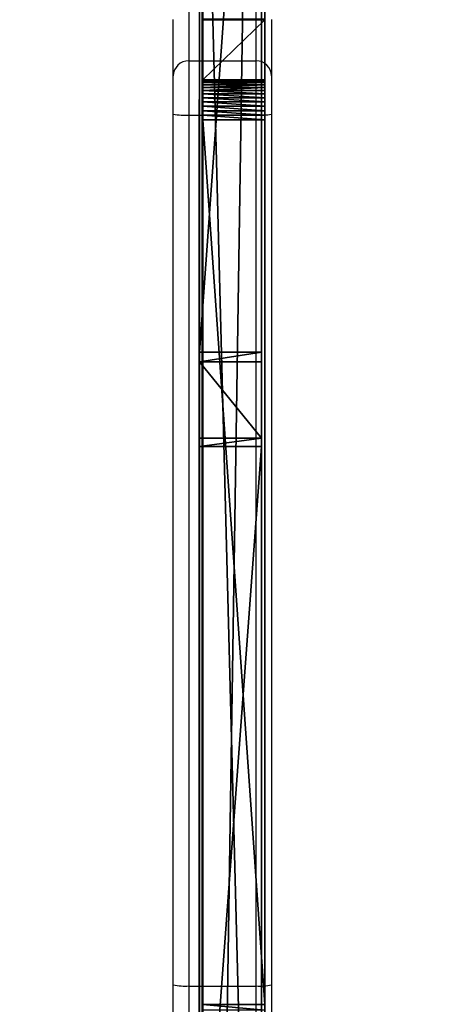
# Model space of a CAD drawing. Units: centimetres. Extents: x -754 to 438, y -672 to 668.
# Drawn here: x -133 to -124, y -4 to 15 of the extents above; entities that cross this region are included whole.
import ezdxf

# ---------------------------------------------------------------- set-up
doc = ezdxf.new("R2010")
doc.units = ezdxf.units.CM
doc.header["$LTSCALE"] = 2.54
doc.layers.get('0').update_dxf_attribs({"true_color": 0xff5454})
doc.layers.add('VP-EQ', color=7, linetype='Continuous', true_color=0x8a3492)

# ---------------------------------------------------------------- blocks, each defined once
blk = doc.blocks.new('Grupuj_181')
at = {"color": 18, "true_color": 0x010101}
for p, q in [((34.343, 1.9, 76.742), (17.678, 1.9, 75.152)), ((34.343, 1.9, 76.742), (17.678, 1.9, 75.152)), ((64.153, 1.9, 59.607), (17.989, 1.9, 56.318)), ((64.153, 1.9, 59.607), (17.989, 1.9, 56.318)), ((34.533, 1.9, 76.926), (34.343, 1.9, 76.742)), ((34.533, 1.9, 76.926), (34.343, 1.9, 76.742)), ((34.343, 0.7, 76.742), (34.343, 1.9, 76.742)), ((34.343, 0.7, 76.742), (34.343, 1.9, 76.742)), ((36.01, 1.9, 84.608), (34.533, 1.9, 76.926)), ((36.01, 1.9, 84.608), (34.533, 1.9, 76.926)), ((34.533, 0.7, 76.926), (34.533, 1.9, 76.926)), ((34.533, 0.7, 76.926), (34.533, 1.9, 76.926)), ((36.166, 1.9, 84.732), (36.01, 1.9, 84.608)), ((36.166, 1.9, 84.732), (36.01, 1.9, 84.608)), ((36.01, 0.7, 84.608), (36.01, 1.9, 84.608)), ((36.01, 0.7, 84.608), (36.01, 1.9, 84.608)), ((52.384, 1.9, 83.521), (36.166, 1.9, 84.732)), ((52.384, 1.9, 83.521), (36.166, 1.9, 84.732)), ((36.166, 0.7, 84.732), (36.166, 1.9, 84.732)), ((36.166, 0.7, 84.732), (36.166, 1.9, 84.732)), ((34.343, 0.7, 76.742), (17.678, 0.7, 75.152)), ((34.343, 0.7, 76.742), (17.678, 0.7, 75.152)), ((64.153, 0.7, 59.607), (17.989, 0.7, 56.318)), ((64.153, 0.7, 59.607), (17.989, 0.7, 56.318)), ((34.533, 0.7, 76.926), (34.343, 0.7, 76.742)), ((34.533, 0.7, 76.926), (34.343, 0.7, 76.742)), ((36.01, 0.7, 84.608), (34.533, 0.7, 76.926)), ((36.01, 0.7, 84.608), (34.533, 0.7, 76.926)), ((36.166, 0.7, 84.732), (36.01, 0.7, 84.608)), ((36.166, 0.7, 84.732), (36.01, 0.7, 84.608)), ((52.384, 0.7, 83.521), (36.166, 0.7, 84.732)), ((52.384, 0.7, 83.521), (36.166, 0.7, 84.732))]:
    blk.add_line(p, q, dxfattribs=at)
at = {"color": 0}
mesh = blk.add_polyface(dxfattribs=at)
corners = [(0, 1.9, -0.889), (11.827, 1.9, 1.039), (8.166, 1.9, -1.259), (0, 1.9, 83.764), (13.666, 1.9, 18.673), (14.035, 1.9, 19.893), (14.704, 1.9, 20.978), (15.629, 1.9, 21.855), (16.747, 1.9, 22.467), (16.794, 1.9, 22.478), (17.403, 1.9, 22.786), (17.818, 1.9, 23.329), (17.954, 1.9, 23.998), (17.355, 1.9, 55.62), (17.433, 1.9, 55.954), (17.664, 1.9, 56.208), (17.989, 1.9, 56.318), (17.678, 1.9, 75.152), (64.153, 1.9, 59.607), (17.451, 1.9, 75.339), (16.309, 1.9, 82.415), (16.002, 1.9, 82.695), (0.325, 1.9, 83.986), (53.179, 1.9, 75.64), (66.048, 1.9, 75.236), (34.343, 1.9, 76.742), (53.046, 1.9, 75.782), (52.545, 1.9, 83.36), (34.533, 1.9, 76.926), (36.01, 1.9, 84.608), (52.384, 1.9, 83.521), (36.166, 1.9, 84.732), (68.144, 1.9, 1.721), (80.077, 1.9, -0.709), (72.938, 1.9, -0.709), (80.077, 1.9, 83.8), (67.799, 1.9, 9.629), (67.448, 1.9, 18.406), (67.195, 1.9, 19.865), (66.527, 1.9, 21.187), (65.504, 1.9, 22.257), (64.213, 1.9, 22.984), (63.991, 1.9, 23.033), (63.377, 1.9, 23.333), (62.969, 1.9, 23.88), (62.855, 1.9, 24.553), (64.788, 1.9, 58.974), (64.716, 1.9, 59.3), (64.48, 1.9, 59.536), (66.293, 1.9, 75.421), (67.378, 1.9, 83.381), (67.758, 1.9, 83.688), (79.818, 1.9, 84.01)]
mesh.append_faces([[corners[k] for k in face] for face in [(0, 1, 2), (21, 3, 22), (30, 29, 31), (32, 33, 34), (35, 51, 52)]], dxfattribs={"vtx0": -1, "color": 0})
mesh.append_faces([[corners[k] for k in face] for face in [(1, 3, 4), (4, 3, 5), (5, 3, 6), (6, 3, 7), (7, 3, 8), (8, 3, 9), (9, 3, 10), (10, 3, 11), (11, 3, 12), (12, 3, 13), (13, 3, 14), (14, 3, 15), (15, 3, 16), (16, 17, 18), (17, 3, 19), (19, 3, 20), (20, 3, 21), (23, 25, 26), (26, 25, 27), (27, 29, 30), (33, 32, 35)]], dxfattribs={"vtx0": -1, "vtx1": -1, "color": 0})
mesh.append_faces([[corners[k] for k in face] for face in [(16, 3, 17), (35, 18, 24), (24, 18, 17)]], dxfattribs={"vtx0": -1, "vtx1": -1, "vtx2": -1, "color": 0})
mesh.append_faces([[corners[k] for k in face] for face in [(1, 0, 3), (17, 23, 24), (23, 17, 25), (27, 25, 28), (27, 28, 29), (35, 32, 36), (35, 36, 37), (35, 37, 38), (35, 38, 39), (35, 39, 40), (35, 40, 41), (35, 41, 42), (35, 42, 43), (35, 43, 44), (35, 44, 45), (35, 45, 46), (35, 46, 47), (35, 47, 48), (35, 48, 18), (35, 24, 49), (35, 49, 50), (35, 50, 51)]], dxfattribs={"vtx0": -1, "vtx2": -1, "color": 0})
at = {"color": 18, "true_color": 0x010101}
mesh = blk.add_polyface(dxfattribs=at)
corners = [(34.343, 0.7, 76.742), (17.678, 1.9, 75.152), (17.678, 0.7, 75.152), (34.343, 1.9, 76.742)]
mesh.append_faces([[corners[k] for k in face] for face in [(0, 1, 2), (1, 0, 3)]], dxfattribs={"vtx0": -1, "color": 18})
mesh = blk.add_polyface(dxfattribs=at)
corners = [(64.153, 1.9, 59.607), (17.989, 0.7, 56.318), (17.989, 1.9, 56.318), (64.153, 0.7, 59.607)]
mesh.append_faces([[corners[k] for k in face] for face in [(0, 1, 2), (1, 0, 3)]], dxfattribs={"vtx0": -1, "color": 18})
mesh = blk.add_polyface(dxfattribs=at)
corners = [(34.533, 0.7, 76.926), (34.343, 1.9, 76.742), (34.343, 0.7, 76.742), (34.533, 1.9, 76.926)]
mesh.append_faces([[corners[k] for k in face] for face in [(0, 1, 2), (1, 0, 3)]], dxfattribs={"vtx0": -1, "color": 18})
mesh = blk.add_polyface(dxfattribs=at)
corners = [(36.01, 1.9, 84.608), (34.533, 0.7, 76.926), (36.01, 0.7, 84.608), (34.533, 1.9, 76.926)]
mesh.append_faces([[corners[k] for k in face] for face in [(0, 1, 2), (1, 0, 3)]], dxfattribs={"vtx0": -1, "color": 18})
mesh = blk.add_polyface(dxfattribs=at)
corners = [(36.166, 0.7, 84.732), (36.01, 1.9, 84.608), (36.01, 0.7, 84.608), (36.166, 1.9, 84.732)]
mesh.append_faces([[corners[k] for k in face] for face in [(0, 1, 2), (1, 0, 3)]], dxfattribs={"vtx0": -1, "color": 18})
mesh = blk.add_polyface(dxfattribs=at)
corners = [(52.384, 0.7, 83.521), (36.166, 1.9, 84.732), (36.166, 0.7, 84.732), (52.384, 1.9, 83.521)]
mesh.append_faces([[corners[k] for k in face] for face in [(0, 1, 2), (1, 0, 3)]], dxfattribs={"vtx0": -1, "color": 18})
at = {"color": 0}
mesh = blk.add_polyface(dxfattribs=at)
corners = [(11.827, 0.7, 1.039), (0, 0.7, -0.889), (8.166, 0.7, -1.259), (0, 0.7, 83.764), (13.666, 0.7, 18.673), (14.035, 0.7, 19.893), (14.704, 0.7, 20.978), (15.629, 0.7, 21.855), (16.747, 0.7, 22.467), (16.794, 0.7, 22.478), (17.403, 0.7, 22.786), (17.818, 0.7, 23.329), (17.954, 0.7, 23.998), (17.355, 0.7, 55.62), (17.433, 0.7, 55.954), (17.664, 0.7, 56.208), (17.989, 0.7, 56.318), (17.678, 0.7, 75.152), (64.153, 0.7, 59.607), (17.451, 0.7, 75.339), (16.309, 0.7, 82.415), (16.002, 0.7, 82.695), (0.325, 0.7, 83.986), (80.077, 0.7, 83.8), (72.938, 0.7, -0.709), (80.077, 0.7, -0.709), (68.144, 0.7, 1.721), (67.799, 0.7, 9.629), (67.448, 0.7, 18.406), (67.195, 0.7, 19.865), (66.527, 0.7, 21.187), (65.504, 0.7, 22.257), (64.213, 0.7, 22.984), (63.991, 0.7, 23.033), (63.377, 0.7, 23.333), (62.969, 0.7, 23.88), (62.855, 0.7, 24.553), (64.788, 0.7, 58.974), (64.716, 0.7, 59.3), (64.48, 0.7, 59.536), (66.048, 0.7, 75.236), (66.293, 0.7, 75.421), (67.378, 0.7, 83.381), (67.758, 0.7, 83.688), (79.818, 0.7, 84.01), (53.179, 0.7, 75.64), (34.343, 0.7, 76.742), (53.046, 0.7, 75.782), (52.545, 0.7, 83.36), (34.533, 0.7, 76.926), (36.01, 0.7, 84.608), (52.384, 0.7, 83.521), (36.166, 0.7, 84.732)]
mesh.append_faces([[corners[k] for k in face] for face in [(0, 1, 2), (3, 21, 22), (23, 24, 25), (43, 23, 44), (50, 51, 52)]], dxfattribs={"vtx0": -1, "color": 0})
mesh.append_faces([[corners[k] for k in face] for face in [(1, 0, 3), (24, 23, 26), (26, 23, 27), (27, 23, 28), (28, 23, 29), (29, 23, 30), (30, 23, 31), (31, 23, 32), (32, 23, 33), (33, 23, 34), (34, 23, 35), (35, 23, 36), (36, 23, 37), (37, 23, 38), (38, 23, 39), (39, 23, 18), (40, 23, 41), (41, 23, 42), (42, 23, 43), (17, 45, 46), (45, 17, 40), (46, 48, 49), (49, 48, 50)]], dxfattribs={"vtx0": -1, "vtx1": -1, "color": 0})
mesh.append_faces([[corners[k] for k in face] for face in [(3, 16, 17), (18, 23, 40), (18, 40, 17)]], dxfattribs={"vtx0": -1, "vtx1": -1, "vtx2": -1, "color": 0})
mesh.append_faces([[corners[k] for k in face] for face in [(3, 0, 4), (3, 4, 5), (3, 5, 6), (3, 6, 7), (3, 7, 8), (3, 8, 9), (3, 9, 10), (3, 10, 11), (3, 11, 12), (3, 12, 13), (3, 13, 14), (3, 14, 15), (3, 15, 16), (17, 16, 18), (3, 17, 19), (3, 19, 20), (3, 20, 21), (46, 45, 47), (46, 47, 48), (50, 48, 51)]], dxfattribs={"vtx0": -1, "vtx2": -1, "color": 0})
blk = doc.blocks.new('Grupuj_268')
at = {"color": 0}
for p, q in [((0, 0, 0.264), (0.012, 0, 0.328)), ((0.005, 0, 0.199), (0, 0, 0.264)), ((0.026, 0, 0.137), (0.005, 0, 0.199)), ((0.012, 0, 0.328), (0.04, 0, 0.387)), ((0.063, 0, 0.083), (0.026, 0, 0.137)), ((0.04, 0, 0.387), (0.083, 0, 0.436)), ((0.113, 0, 0.04), (0.063, 0, 0.083)), ((0.083, 0, 0.436), (0.137, 0, 0.473)), ((0.171, 0, 0.012), (0.113, 0, 0.04)), ((0.137, 0, 0.473), (0.199, 0, 0.494)), ((0.236, 0), (0.171, 0, 0.012)), ((0.199, 0, 0.494), (7.529, 0, 2.024)), ((0.301, 0, 0.005), (0.236, 0)), ((7.771, 0, 1.564), (0.301, 0, 0.005)), ((7.529, 0, 2.024), (9.965, 0, 10.043)), ((7.832, 0, 1.585), (7.771, 0, 1.564)), ((7.886, 0, 1.622), (7.832, 0, 1.585)), ((7.929, 0, 1.671), (7.886, 0, 1.622)), ((7.957, 0, 1.729), (7.929, 0, 1.671)), ((10.568, 0, 9.498), (7.957, 0, 1.729)), ((9.965, 0, 10.043), (9.989, 0, 10.098)), ((9.989, 0, 10.098), (10.026, 0, 10.145)), ((10.026, 0, 10.145), (10.072, 0, 10.182)), ((10.072, 0, 10.182), (10.126, 0, 10.208)), ((10.126, 0, 10.208), (10.184, 0, 10.22)), ((10.184, 0, 10.22), (19.439, 0, 10.963)), ((18.921, 0, 9.918), (10.568, 0, 9.498))]:
    blk.add_line(p, q, dxfattribs=at)
mesh = blk.add_polyface(dxfattribs=at)
corners = [(48.579, 0, 9.141), (41.139, 0, 9.215), (48.515, 0, 9.134), (48.639, 0, 9.165), (48.691, 0, 9.203), (48.731, 0, 9.254), (38.808, 0, 1.548), (39.682, 0, 0.73), (40.469, 0, 9.784), (48.757, 0, 9.313), (48.768, 0, 9.377), (48.761, 0, 9.441), (48.738, 0, 9.501), (48.701, 0, 9.554), (48.651, 0, 9.595), (48.592, 0, 9.622), (48.529, 0, 9.633), (40.725, 0, 9.984), (40.487, 0, 9.84), (40.518, 0, 9.89), (40.56, 0, 9.931), (40.611, 0, 9.962), (40.667, 0, 9.98), (39.482, 0, 0.527), (21.863, 0, 1.557), (39.421, 0, 0.523), (39.54, 0, 0.545), (39.591, 0, 0.577), (39.634, 0, 0.62), (39.665, 0, 0.672), (22.07, 0, 2.05), (21.804, 0, 1.567), (21.75, 0, 1.591), (21.703, 0, 1.628), (21.665, 0, 1.674), (21.64, 0, 1.728), (18.921, 0, 9.918), (19.7, 0, 10.779), (9.965, 0, 10.043), (9.989, 0, 10.098), (10.026, 0, 10.145), (10.072, 0, 10.182), (10.126, 0, 10.208), (10.184, 0, 10.22), (19.439, 0, 10.963), (19.679, 0, 10.832), (19.646, 0, 10.88), (19.603, 0, 10.918), (19.552, 0, 10.945), (19.496, 0, 10.961), (0.301, 0, 0.005), (0.171, 0, 0.012), (0.236, 0), (7.771, 0, 1.564), (0.113, 0, 0.04), (0.063, 0, 0.083), (0.026, 0, 0.137), (0.005, 0, 0.199), (0, 0, 0.264), (0.012, 0, 0.328), (0.04, 0, 0.387), (0.083, 0, 0.436), (0.137, 0, 0.473), (0.199, 0, 0.494), (7.529, 0, 2.024), (7.832, 0, 1.585), (7.886, 0, 1.622), (7.929, 0, 1.671), (7.957, 0, 1.729), (10.568, 0, 9.498)]
mesh.append_faces([[corners[k] for k in face] for face in [(0, 1, 2), (21, 17, 22), (23, 24, 25), (44, 48, 49), (50, 51, 52)]], dxfattribs={"vtx0": -1, "color": 0})
mesh.append_faces([[corners[k] for k in face] for face in [(1, 6, 7), (6, 1, 8), (8, 17, 18), (18, 17, 19), (19, 17, 20), (20, 17, 21), (24, 30, 31), (31, 30, 32), (32, 30, 33), (33, 30, 34), (34, 30, 35), (35, 30, 36), (38, 37, 39), (39, 37, 40), (40, 37, 41), (41, 37, 42), (42, 37, 43), (43, 37, 44), (51, 53, 54), (54, 53, 55), (55, 53, 56), (56, 53, 57), (57, 53, 58), (58, 53, 59), (59, 53, 60), (60, 53, 61), (61, 53, 62), (62, 53, 63), (63, 53, 64), (64, 69, 38)]], dxfattribs={"vtx0": -1, "vtx1": -1, "color": 0})
mesh.append_faces([[corners[k] for k in face] for face in [(8, 1, 5), (24, 7, 6), (36, 37, 38)]], dxfattribs={"vtx0": -1, "vtx1": -1, "vtx2": -1, "color": 0})
mesh.append_faces([[corners[k] for k in face] for face in [(1, 0, 3), (1, 3, 4), (1, 4, 5), (8, 5, 9), (8, 9, 10), (8, 10, 11), (8, 11, 12), (8, 12, 13), (8, 13, 14), (8, 14, 15), (8, 15, 16), (8, 16, 17), (24, 23, 26), (24, 26, 27), (24, 27, 28), (24, 28, 29), (24, 29, 7), (24, 6, 30), (36, 30, 37), (44, 37, 45), (44, 45, 46), (44, 46, 47), (44, 47, 48), (51, 50, 53), (64, 53, 65), (64, 65, 66), (64, 66, 67), (64, 67, 68), (64, 68, 69), (38, 69, 36)]], dxfattribs={"vtx0": -1, "vtx2": -1, "color": 0})
blk = doc.blocks.new('Komponent_67')
at = {"color": 252, "true_color": 0x8e8e8e}
blk.add_blockref('Grupuj_181', (0.223, -0.7, 3.521), dxfattribs=at)
at = {"color": 0}
blk.add_blockref('Grupuj_268', (29.677, -0.01, 73.563), dxfattribs=at)
blk = doc.blocks.new('Grupuj_635')
at = {"color": 0}
mesh = blk.add_polyface(dxfattribs=at)
corners = [(44.744, 156.731, 107.888), (0, 54.534, 22.671), (0, 156.731, 107.888), (44.744, 54.534, 22.671)]
mesh.append_faces([[corners[k] for k in face] for face in [(0, 1, 2), (1, 0, 3)]], dxfattribs={"vtx0": -1, "color": 0})
mesh = blk.add_polyface(dxfattribs=at)
corners = [(44.744, 54.361, 22.918), (0, 156.622, 108.188), (0, 54.361, 22.918), (44.744, 156.622, 108.188)]
mesh.append_faces([[corners[k] for k in face] for face in [(0, 1, 2), (1, 0, 3)]], dxfattribs={"vtx0": -1, "color": 0})
blk = doc.blocks.new('Grupuj_216')
at = {"color": 7, "true_color": 0xebebeb}
blk.add_blockref('Grupuj_635', (0, 0), dxfattribs=at)
blk = doc.blocks.new('Komponent_45')
at = {"color": 0}
blk.add_blockref('Grupuj_216', (0, 0.01, 0.035), dxfattribs=at)
blk = doc.blocks.new('Group115_1')
at = {"color": 0}
blk.add_blockref('Komponent_45', (5.555, -166.676, -9.242), dxfattribs=at)
blk = doc.blocks.new('Group112')
at = {"color": 0}
blk.add_blockref('Group115_1', (0, 0), dxfattribs=at)
blk = doc.blocks.new('Komponent_86')
at = {"color": 0, "rotation": 90.00000000000001}
for name, p in [('Group112', (0.172, 11.861, 21.127)), ('Komponent_67', (15.377, -0.223, 113.868))]:
    blk.add_blockref(name, p, dxfattribs=at)
blk = doc.blocks.new('Grupuj_180')
at = {"color": 18, "true_color": 0x010101}
for p, q in [((31.494, 0, 12.003), (16.45, 0, 12.003)), ((31.507, 0, 11.106), (16.579, 0, 11.499)), ((32.722, 0, 4.529), (31.658, 0, 10.974)), ((33.545, 0, 4.599), (32.182, 0, 11.439)), ((45.231, 0, 2.014), (33.277, 0, 3.975)), ((45.141, 0, 2.751), (33.614, 0, 4.532)), ((47.353, 0, 12.452), (45.259, 0, 2.832)), ((47.771, 0, 11.891), (46.269, 0, 2.759)), ((68.041, 0, 10.593), (47.968, 0, 12.046)), ((68.5, 0, 11.159), (48.063, 0, 12.974))]:
    blk.add_line(p, q, dxfattribs=at)
at = {"color": 18, "true_color": 0x010101, "extrusion": (-2.21809e-14, -1, -2.03107e-14)}
blk.add_arc((31.494, 11.301), 0.702, 11.2693, 90, dxfattribs=at)
at = {"color": 18, "true_color": 0x010101, "extrusion": (4.17388e-17, -1, -2.52879e-16)}
for centre, radius, start, end in [((31.503, 10.949), 0.158, 9.3724, 88.4926), ((33.386, 4.639), 0.672, 189.3724, 260.6819)]:
    blk.add_arc(centre, radius, start, end, dxfattribs=at)
at = {"color": 18, "true_color": 0x010101, "extrusion": (3.04805e-15, -1, -1.52967e-14)}
blk.add_arc((33.627, 4.616), 0.0841, 191.2693, 261.2163, dxfattribs=at)
at = {"color": 18, "true_color": 0x010101, "extrusion": (-1.65065e-13, 1, 5.55392e-14)}
blk.add_arc((-45.157, 2.854), 0.104, 192.2784, 278.7837, dxfattribs=at)
at = {"color": 18, "true_color": 0x010101, "extrusion": (-3.67685e-15, -1, -1.9634e-14)}
blk.add_arc((45.377, 2.906), 0.904, 260.6819, 350.6584, dxfattribs=at)
at = {"color": 18, "true_color": 0x010101, "extrusion": (-9.00708e-15, -1, -2.64022e-14)}
blk.add_arc((48.004, 12.31), 0.666, 84.9249, 167.7216, dxfattribs=at)
at = {"color": 18, "true_color": 0x010101, "extrusion": (-7.4649e-15, -1, 5.40301e-16)}
blk.add_arc((47.955, 11.861), 0.186, 85.8602, 170.6584, dxfattribs=at)
at = {"color": 18, "true_color": 0x010101}
mesh = blk.add_polyface(dxfattribs=at)
corners = [(0.187, 0, 1.796), (12.474, 0, 2.318), (0.336, 0, 1.763), (0.074, 0, 1.899), (0.028, 0, 2.045), (0.018, 0, 2.246), (0.063, 0, 2.449), (12.789, 0, 2.395), (13.051, 0, 2.586), (0.204, 0, 2.6), (13.221, 0, 2.862), (0.403, 0, 2.66), (12.59, 0, 3.012), (12.653, 0, 3.027), (12.705, 0, 3.065), (12.738, 0, 3.121), (16.388, 0, 11.37), (15.616, 0, 11.41), (16.431, 0, 11.439), (15.802, 0, 11.72), (16.499, 0, 11.485), (16.579, 0, 11.499), (33.277, 0, 3.975), (45.697, 0, 2.06), (45.231, 0, 2.014), (46.077, 0, 2.333), (45.141, 0, 2.751), (33.614, 0, 4.532), (33.019, 0, 4.075), (32.823, 0, 4.271), (32.722, 0, 4.529), (33.583, 0, 4.544), (33.558, 0, 4.568), (33.545, 0, 4.599), (31.658, 0, 10.974), (32.182, 0, 11.439), (31.631, 0, 11.041), (31.576, 0, 11.088), (31.507, 0, 11.106), (32.05, 0, 11.729), (16.096, 0, 11.929), (31.804, 0, 11.931), (16.45, 0, 12.003), (31.494, 0, 12.003), (46.269, 0, 2.759), (45.193, 0, 2.756), (45.236, 0, 2.786), (45.259, 0, 2.832), (47.771, 0, 11.891), (47.353, 0, 12.452), (47.808, 0, 11.974), (47.879, 0, 12.03), (47.968, 0, 12.046), (70.526, 0, 1.622), (85.424, 0, 0.053), (85.288, 0, 0.03), (85.527, 0, 0.144), (85.566, 0, 0.276), (85.566, 0, 0.329), (85.531, 0, 0.476), (85.432, 0, 0.589), (85.292, 0, 0.643), (70.633, 0, 2.481), (70.268, 0, 1.707), (70.066, 0, 1.89), (69.957, 0, 2.14), (70.559, 0, 2.507), (70.503, 0, 2.56), (70.473, 0, 2.633), (68.256, 0, 10.404), (69.043, 0, 10.661), (68.215, 0, 10.497), (68.139, 0, 10.564), (68.041, 0, 10.593), (68.943, 0, 10.903), (68.75, 0, 11.08), (68.5, 0, 11.159), (48.063, 0, 12.974), (47.492, 0, 12.737), (47.748, 0, 12.926)]
mesh.append_faces([[corners[k] for k in face] for face in [(0, 1, 2), (22, 23, 24), (41, 42, 43), (53, 54, 55), (77, 78, 79)]], dxfattribs={"vtx0": -1, "color": 18})
mesh.append_faces([[corners[k] for k in face] for face in [(1, 6, 7), (7, 6, 8), (8, 9, 10), (10, 15, 16), (16, 17, 18), (18, 19, 20), (20, 19, 21), (23, 22, 25), (26, 22, 27), (27, 30, 31), (31, 30, 32), (32, 30, 33), (33, 34, 35), (35, 21, 39), (39, 40, 41), (44, 47, 48), (48, 49, 50), (50, 49, 51), (51, 49, 52), (54, 53, 56), (56, 53, 57), (57, 53, 58), (58, 53, 59), (59, 53, 60), (60, 53, 61), (61, 53, 62), (62, 65, 66), (66, 65, 67), (67, 65, 68), (68, 69, 70), (70, 52, 74), (74, 52, 75), (75, 52, 76), (76, 52, 77)]], dxfattribs={"vtx0": -1, "vtx1": -1, "color": 18})
mesh.append_faces([[corners[k] for k in face] for face in [(25, 22, 26), (39, 21, 19), (77, 52, 49)]], dxfattribs={"vtx0": -1, "vtx1": -1, "vtx2": -1, "color": 18})
mesh.append_faces([[corners[k] for k in face] for face in [(1, 0, 3), (1, 3, 4), (1, 4, 5), (1, 5, 6), (8, 6, 9), (10, 9, 11), (10, 11, 12), (10, 12, 13), (10, 13, 14), (10, 14, 15), (16, 15, 17), (18, 17, 19), (27, 22, 28), (27, 28, 29), (27, 29, 30), (33, 30, 34), (35, 34, 36), (35, 36, 37), (35, 37, 38), (35, 38, 21), (39, 19, 40), (41, 40, 42), (26, 44, 25), (44, 26, 45), (44, 45, 46), (44, 46, 47), (48, 47, 49), (62, 53, 63), (62, 63, 64), (62, 64, 65), (68, 65, 69), (70, 69, 71), (70, 71, 72), (70, 72, 73), (70, 73, 52), (77, 49, 78)]], dxfattribs={"vtx0": -1, "vtx2": -1, "color": 18})
blk = doc.blocks.new('Grupuj_265')
at = {"color": 18, "true_color": 0x010101}
for p, q in [((80.719, 1.2, 28.83), (2.823, 1.2, 23.706)), ((80.719, 1.2, 28.83), (2.823, 1.2, 23.706)), ((33.658, 1.2, -0.057), (50.766, 1.2, -1.299)), ((33.658, 1.2, -0.057), (33.658, 0, -0.057)), ((33.658, 1.2, -0.057), (50.766, 1.2, -1.299)), ((33.658, 1.2, -0.057), (33.658, 0, -0.057)), ((50.766, 1.2, -1.299), (50.766, 0, -1.299)), ((50.766, 1.2, -1.299), (50.766, 0, -1.299)), ((50.855, 1.2, -1.3), (50.855, 0, -1.3)), ((50.855, 1.2, -1.3), (50.855, 0, -1.3)), ((50.944, 1.2, -1.29), (50.944, 0, -1.29)), ((50.944, 1.2, -1.29), (50.944, 0, -1.29)), ((51.032, 1.2, -1.269), (51.032, 0, -1.269)), ((51.032, 1.2, -1.269), (51.032, 0, -1.269)), ((51.116, 1.2, -1.238), (51.116, 0, -1.238)), ((51.116, 1.2, -1.238), (51.116, 0, -1.238)), ((51.195, 1.2, -1.197), (51.195, 0, -1.197)), ((51.195, 1.2, -1.197), (51.195, 0, -1.197)), ((51.269, 1.2, -1.146), (51.269, 0, -1.146)), ((51.269, 1.2, -1.146), (51.269, 0, -1.146)), ((51.336, 1.2, -1.086), (51.336, 0, -1.086)), ((51.336, 1.2, -1.086), (51.336, 0, -1.086)), ((51.395, 1.2, -1.019), (51.395, 0, -1.019)), ((51.395, 1.2, -1.019), (51.395, 0, -1.019)), ((51.446, 1.2, -0.945), (51.446, 0, -0.945)), ((51.446, 1.2, -0.945), (51.446, 0, -0.945)), ((51.487, 1.2, -0.865), (51.487, 0, -0.865)), ((51.487, 1.2, -0.865), (51.487, 0, -0.865)), ((51.518, 1.2, -0.781), (51.518, 0, -0.781)), ((51.518, 1.2, -0.781), (51.518, 0, -0.781)), ((51.539, 1.2, -0.694), (52.703, 1.2, 5.025)), ((51.539, 1.2, -0.694), (51.539, 0, -0.694)), ((51.539, 1.2, -0.694), (52.703, 1.2, 5.025)), ((51.539, 1.2, -0.694), (51.539, 0, -0.694)), ((52.703, 1.2, 5.025), (52.703, 0, 5.025)), ((52.703, 1.2, 5.025), (52.703, 0, 5.025)), ((80.719, 0, 28.83), (2.823, 0, 23.706)), ((80.719, 0, 28.83), (2.823, 0, 23.706)), ((33.658, 0, -0.057), (50.766, 0, -1.299)), ((33.658, 0, -0.057), (50.766, 0, -1.299)), ((51.539, 0, -0.694), (52.703, 0, 5.025)), ((51.539, 0, -0.694), (52.703, 0, 5.025))]:
    blk.add_line(p, q, dxfattribs=at)
at = {"color": 0, "extrusion": (2.21994e-16, -1, -1.61128e-17)}
for centre in [(50.819, -0.57, -1.2), (50.819, -0.57)]:
    blk.add_arc(centre, 0.731, 265.8486, 350.2126, dxfattribs=at)
at = {"color": 18, "true_color": 0x010101, "extrusion": (2.21994e-16, -1, -1.61128e-17)}
for centre in [(50.819, -0.57, -1.2), (50.819, -0.57, -1.2), (50.819, -0.57, -1.2), (50.819, -0.57, -1.2), (50.819, -0.57, -1.2), (50.819, -0.57, -1.2), (50.819, -0.57, -1.2), (50.819, -0.57, -1.2), (50.819, -0.57, -1.2), (50.819, -0.57, -1.2), (50.819, -0.57, -1.2), (50.819, -0.57, -1.2), (50.819, -0.57), (50.819, -0.57), (50.819, -0.57), (50.819, -0.57), (50.819, -0.57), (50.819, -0.57), (50.819, -0.57), (50.819, -0.57), (50.819, -0.57), (50.819, -0.57), (50.819, -0.57), (50.819, -0.57)]:
    blk.add_arc(centre, 0.731, 265.8486, 350.2126, dxfattribs=at)
at = {"color": 0}
mesh = blk.add_polyface(dxfattribs=at)
corners = [(53.412, 1.2, 5.681), (68.022, 1.2, 5.656), (67.929, 1.2, 5.653), (0.611, 1.2, -3.472), (16.957, 1.2, -1.114), (0.702, 1.2, -3.476), (0.522, 1.2, -3.457), (0.435, 1.2, -3.43), (0.353, 1.2, -3.392), (0.276, 1.2, -3.342), (0.207, 1.2, -3.284), (0.146, 1.2, -3.216), (0.095, 1.2, -3.141), (0.054, 1.2, -3.06), (0.024, 1.2, -2.974), (0.006, 1.2, -2.885), (0, 1.2, -2.795), (0, 1.2, 15.625), (17.033, 1.2, -1.107), (17.108, 1.2, -1.092), (17.181, 1.2, -1.067), (17.251, 1.2, -1.035), (17.316, 1.2, -0.994), (17.376, 1.2, -0.946), (17.43, 1.2, -0.892), (17.477, 1.2, -0.832), (17.517, 1.2, -0.766), (17.549, 1.2, -0.697), (17.573, 1.2, -0.624), (17.588, 1.2, -0.549), (20.119, 1.2, 3.862), (20.137, 1.2, 3.948), (20.165, 1.2, 4.032), (20.203, 1.2, 4.112), (20.25, 1.2, 4.186), (20.307, 1.2, 4.254), (20.371, 1.2, 4.315), (20.442, 1.2, 4.367), (20.519, 1.2, 4.411), (20.6, 1.2, 4.445), (20.685, 1.2, 4.468), (20.773, 1.2, 4.481), (20.861, 1.2, 4.484), (31.402, 1.2, 5.66), (53.327, 1.2, 5.669), (89.024, 1.2, -3.789), (89.347, 1.2, -3.771), (89.186, 1.2, -3.791), (70.817, 1.2, -1.69), (89.504, 1.2, -3.73), (89.653, 1.2, -3.667), (89.793, 1.2, -3.584), (89.919, 1.2, -3.483), (90.031, 1.2, -3.365), (90.125, 1.2, -3.233), (90.201, 1.2, -3.089), (90.255, 1.2, -2.937), (90.289, 1.2, -2.778), (90.3, 1.2, -2.616), (90.3, 1.2, -1.695), (87.4, 1.2, 23.171), (70.664, 1.2, -1.668), (70.514, 1.2, -1.63), (70.37, 1.2, -1.575), (70.232, 1.2, -1.504), (70.104, 1.2, -1.418), (69.985, 1.2, -1.319), (69.878, 1.2, -1.207), (69.785, 1.2, -1.083), (69.706, 1.2, -0.95), (69.642, 1.2, -0.81), (69.594, 1.2, -0.662), (69.563, 1.2, -0.511), (68.725, 1.2, 5.028), (68.706, 1.2, 5.119), (68.675, 1.2, 5.207), (68.634, 1.2, 5.29), (68.582, 1.2, 5.367), (68.521, 1.2, 5.437), (68.452, 1.2, 5.499), (68.375, 1.2, 5.552), (68.293, 1.2, 5.594), (68.205, 1.2, 5.626), (68.115, 1.2, 5.647), (2.017, 1.2, 16.21), (2.823, 1.2, 23.706), (82.219, 1.2, 23.631), (80.719, 1.2, 28.83), (50.766, 1.2, -1.299), (50.944, 1.2, -1.29), (50.855, 1.2, -1.3), (33.658, 1.2, -0.057), (51.032, 1.2, -1.269), (51.116, 1.2, -1.238), (51.195, 1.2, -1.197), (51.269, 1.2, -1.146), (51.336, 1.2, -1.086), (51.395, 1.2, -1.019), (51.446, 1.2, -0.945), (51.487, 1.2, -0.865), (51.518, 1.2, -0.781), (51.539, 1.2, -0.694), (52.703, 1.2, 5.025), (33.545, 1.2, -0.042), (33.434, 1.2, -0.014), (33.327, 1.2, 0.027), (33.226, 1.2, 0.081), (33.131, 1.2, 0.146), (33.045, 1.2, 0.222), (32.969, 1.2, 0.307), (32.903, 1.2, 0.401), (32.849, 1.2, 0.502), (32.807, 1.2, 0.608), (32.778, 1.2, 0.719), (32.762, 1.2, 0.833), (32.266, 1.2, 4.834), (32.251, 1.2, 4.942), (32.223, 1.2, 5.047), (52.722, 1.2, 5.109), (32.182, 1.2, 5.148), (52.751, 1.2, 5.191), (32.129, 1.2, 5.244), (52.788, 1.2, 5.269), (32.065, 1.2, 5.332), (52.833, 1.2, 5.343), (31.991, 1.2, 5.412), (52.886, 1.2, 5.411), (52.946, 1.2, 5.473), (31.908, 1.2, 5.482), (53.013, 1.2, 5.528), (31.817, 1.2, 5.542), (53.085, 1.2, 5.576), (31.72, 1.2, 5.591), (53.162, 1.2, 5.616), (31.617, 1.2, 5.627), (53.243, 1.2, 5.647), (31.51, 1.2, 5.65)]
mesh.append_faces([[corners[k] for k in face] for face in [(0, 1, 2), (3, 4, 5), (45, 46, 47), (86, 85, 87), (88, 89, 90)]], dxfattribs={"vtx0": -1, "color": 0})
mesh.append_faces([[corners[k] for k in face] for face in [(4, 17, 18), (18, 17, 19), (19, 17, 20), (20, 17, 21), (21, 17, 22), (22, 17, 23), (23, 17, 24), (24, 17, 25), (25, 17, 26), (26, 17, 27), (27, 17, 28), (28, 17, 29), (29, 17, 30), (30, 17, 31), (31, 17, 32), (32, 17, 33), (33, 17, 34), (34, 17, 35), (35, 17, 36), (36, 17, 37), (37, 17, 38), (38, 17, 39), (39, 17, 40), (40, 17, 41), (41, 17, 42), (42, 17, 43), (44, 17, 0), (46, 48, 49), (49, 48, 50), (50, 48, 51), (51, 48, 52), (52, 48, 53), (53, 48, 54), (54, 48, 55), (55, 48, 56), (56, 48, 57), (57, 48, 58), (58, 48, 59), (59, 48, 60), (60, 85, 86), (89, 91, 92), (92, 91, 93), (93, 91, 94), (94, 91, 95), (95, 91, 96), (96, 91, 97), (97, 91, 98), (98, 91, 99), (99, 91, 100), (100, 91, 101), (101, 91, 102), (102, 117, 118), (118, 119, 120), (120, 121, 122), (122, 123, 124), (124, 125, 126), (126, 125, 127), (127, 128, 129), (129, 130, 131), (131, 132, 133), (133, 134, 135), (135, 136, 44)]], dxfattribs={"vtx0": -1, "vtx1": -1, "color": 0})
mesh.append_faces([[corners[k] for k in face] for face in [(43, 17, 44), (60, 1, 0), (60, 0, 17)]], dxfattribs={"vtx0": -1, "vtx1": -1, "vtx2": -1, "color": 0})
mesh.append_faces([[corners[k] for k in face] for face in [(4, 3, 6), (4, 6, 7), (4, 7, 8), (4, 8, 9), (4, 9, 10), (4, 10, 11), (4, 11, 12), (4, 12, 13), (4, 13, 14), (4, 14, 15), (4, 15, 16), (4, 16, 17), (46, 45, 48), (60, 48, 61), (60, 61, 62), (60, 62, 63), (60, 63, 64), (60, 64, 65), (60, 65, 66), (60, 66, 67), (60, 67, 68), (60, 68, 69), (60, 69, 70), (60, 70, 71), (60, 71, 72), (60, 72, 73), (60, 73, 74), (60, 74, 75), (60, 75, 76), (60, 76, 77), (60, 77, 78), (60, 78, 79), (60, 79, 80), (60, 80, 81), (60, 81, 82), (60, 82, 83), (60, 83, 1), (60, 17, 84), (60, 84, 85), (89, 88, 91), (102, 91, 103), (102, 103, 104), (102, 104, 105), (102, 105, 106), (102, 106, 107), (102, 107, 108), (102, 108, 109), (102, 109, 110), (102, 110, 111), (102, 111, 112), (102, 112, 113), (102, 113, 114), (102, 114, 115), (102, 115, 116), (102, 116, 117), (118, 117, 119), (120, 119, 121), (122, 121, 123), (124, 123, 125), (127, 125, 128), (129, 128, 130), (131, 130, 132), (133, 132, 134), (135, 134, 136), (44, 136, 43)]], dxfattribs={"vtx0": -1, "vtx2": -1, "color": 0})
at = {"color": 18, "true_color": 0x010101}
mesh = blk.add_polyface(dxfattribs=at)
corners = [(80.719, 0, 28.83), (2.823, 1.2, 23.706), (2.823, 0, 23.706), (80.719, 1.2, 28.83)]
mesh.append_faces([[corners[k] for k in face] for face in [(0, 1, 2), (1, 0, 3)]], dxfattribs={"vtx0": -1, "color": 18})
mesh = blk.add_polyface(dxfattribs=at)
corners = [(33.658, 1.2, -0.057), (33.545, 0, -0.042), (33.545, 1.2, -0.042), (33.658, 0, -0.057)]
mesh.append_faces([[corners[k] for k in face] for face in [(0, 1, 2), (1, 0, 3)]], dxfattribs={"vtx0": -1, "color": 18})
mesh = blk.add_polyface(dxfattribs=at)
corners = [(50.766, 1.2, -1.299), (33.658, 0, -0.057), (33.658, 1.2, -0.057), (50.766, 0, -1.299)]
mesh.append_faces([[corners[k] for k in face] for face in [(0, 1, 2), (1, 0, 3)]], dxfattribs={"vtx0": -1, "color": 18})
mesh = blk.add_polyface(dxfattribs=at)
corners = [(50.855, 1.2, -1.3), (50.766, 0, -1.299), (50.766, 1.2, -1.299), (50.855, 0, -1.3)]
mesh.append_faces([[corners[k] for k in face] for face in [(0, 1, 2), (1, 0, 3)]], dxfattribs={"vtx0": -1, "color": 18})
mesh = blk.add_polyface(dxfattribs=at)
corners = [(50.944, 1.2, -1.29), (50.855, 0, -1.3), (50.855, 1.2, -1.3), (50.944, 0, -1.29)]
mesh.append_faces([[corners[k] for k in face] for face in [(0, 1, 2), (1, 0, 3)]], dxfattribs={"vtx0": -1, "color": 18})
mesh = blk.add_polyface(dxfattribs=at)
corners = [(51.032, 1.2, -1.269), (50.944, 0, -1.29), (50.944, 1.2, -1.29), (51.032, 0, -1.269)]
mesh.append_faces([[corners[k] for k in face] for face in [(0, 1, 2), (1, 0, 3)]], dxfattribs={"vtx0": -1, "color": 18})
mesh = blk.add_polyface(dxfattribs=at)
corners = [(51.116, 1.2, -1.238), (51.032, 0, -1.269), (51.032, 1.2, -1.269), (51.116, 0, -1.238)]
mesh.append_faces([[corners[k] for k in face] for face in [(0, 1, 2), (1, 0, 3)]], dxfattribs={"vtx0": -1, "color": 18})
mesh = blk.add_polyface(dxfattribs=at)
corners = [(51.195, 1.2, -1.197), (51.116, 0, -1.238), (51.116, 1.2, -1.238), (51.195, 0, -1.197)]
mesh.append_faces([[corners[k] for k in face] for face in [(0, 1, 2), (1, 0, 3)]], dxfattribs={"vtx0": -1, "color": 18})
mesh = blk.add_polyface(dxfattribs=at)
corners = [(51.269, 1.2, -1.146), (51.195, 0, -1.197), (51.195, 1.2, -1.197), (51.269, 0, -1.146)]
mesh.append_faces([[corners[k] for k in face] for face in [(0, 1, 2), (1, 0, 3)]], dxfattribs={"vtx0": -1, "color": 18})
mesh = blk.add_polyface(dxfattribs=at)
corners = [(51.336, 1.2, -1.086), (51.269, 0, -1.146), (51.269, 1.2, -1.146), (51.336, 0, -1.086)]
mesh.append_faces([[corners[k] for k in face] for face in [(0, 1, 2), (1, 0, 3)]], dxfattribs={"vtx0": -1, "color": 18})
mesh = blk.add_polyface(dxfattribs=at)
corners = [(51.336, 1.2, -1.086), (51.395, 0, -1.019), (51.336, 0, -1.086), (51.395, 1.2, -1.019)]
mesh.append_faces([[corners[k] for k in face] for face in [(0, 1, 2), (1, 0, 3)]], dxfattribs={"vtx0": -1, "color": 18})
mesh = blk.add_polyface(dxfattribs=at)
corners = [(51.395, 1.2, -1.019), (51.446, 0, -0.945), (51.395, 0, -1.019), (51.446, 1.2, -0.945)]
mesh.append_faces([[corners[k] for k in face] for face in [(0, 1, 2), (1, 0, 3)]], dxfattribs={"vtx0": -1, "color": 18})
mesh = blk.add_polyface(dxfattribs=at)
corners = [(51.446, 1.2, -0.945), (51.487, 0, -0.865), (51.446, 0, -0.945), (51.487, 1.2, -0.865)]
mesh.append_faces([[corners[k] for k in face] for face in [(0, 1, 2), (1, 0, 3)]], dxfattribs={"vtx0": -1, "color": 18})
mesh = blk.add_polyface(dxfattribs=at)
corners = [(51.487, 1.2, -0.865), (51.518, 0, -0.781), (51.487, 0, -0.865), (51.518, 1.2, -0.781)]
mesh.append_faces([[corners[k] for k in face] for face in [(0, 1, 2), (1, 0, 3)]], dxfattribs={"vtx0": -1, "color": 18})
mesh = blk.add_polyface(dxfattribs=at)
corners = [(51.518, 1.2, -0.781), (51.539, 0, -0.694), (51.518, 0, -0.781), (51.539, 1.2, -0.694)]
mesh.append_faces([[corners[k] for k in face] for face in [(0, 1, 2), (1, 0, 3)]], dxfattribs={"vtx0": -1, "color": 18})
mesh = blk.add_polyface(dxfattribs=at)
corners = [(51.539, 1.2, -0.694), (52.703, 0, 5.025), (51.539, 0, -0.694), (52.703, 1.2, 5.025)]
mesh.append_faces([[corners[k] for k in face] for face in [(0, 1, 2), (1, 0, 3)]], dxfattribs={"vtx0": -1, "color": 18})
mesh = blk.add_polyface(dxfattribs=at)
corners = [(52.703, 1.2, 5.025), (52.722, 0, 5.109), (52.703, 0, 5.025), (52.722, 1.2, 5.109)]
mesh.append_faces([[corners[k] for k in face] for face in [(0, 1, 2), (1, 0, 3)]], dxfattribs={"vtx0": -1, "color": 18})
at = {"color": 0}
mesh = blk.add_polyface(dxfattribs=at)
corners = [(50.944, 0, -1.29), (50.766, 0, -1.299), (50.855, 0, -1.3), (33.658, 0, -0.057), (51.032, 0, -1.269), (51.116, 0, -1.238), (51.195, 0, -1.197), (51.269, 0, -1.146), (51.336, 0, -1.086), (51.395, 0, -1.019), (51.446, 0, -0.945), (51.487, 0, -0.865), (51.518, 0, -0.781), (51.539, 0, -0.694), (52.703, 0, 5.025), (33.545, 0, -0.042), (33.434, 0, -0.014), (33.327, 0, 0.027), (33.226, 0, 0.081), (33.131, 0, 0.146), (33.045, 0, 0.222), (32.969, 0, 0.307), (32.903, 0, 0.401), (32.849, 0, 0.502), (32.807, 0, 0.608), (32.778, 0, 0.719), (32.762, 0, 0.833), (32.266, 0, 4.834), (32.251, 0, 4.942), (32.223, 0, 5.047), (52.722, 0, 5.109), (32.182, 0, 5.148), (52.751, 0, 5.191), (32.129, 0, 5.244), (52.788, 0, 5.269), (32.065, 0, 5.332), (52.833, 0, 5.343), (31.991, 0, 5.412), (52.886, 0, 5.411), (52.946, 0, 5.473), (31.908, 0, 5.482), (53.013, 0, 5.528), (31.817, 0, 5.542), (53.085, 0, 5.576), (31.72, 0, 5.591), (53.162, 0, 5.616), (31.617, 0, 5.627), (53.243, 0, 5.647), (31.51, 0, 5.65), (53.327, 0, 5.669), (31.402, 0, 5.66), (89.347, 0, -3.771), (89.024, 0, -3.789), (89.186, 0, -3.791), (70.817, 0, -1.69), (89.504, 0, -3.73), (89.653, 0, -3.667), (89.793, 0, -3.584), (89.919, 0, -3.483), (90.031, 0, -3.365), (90.125, 0, -3.233), (90.201, 0, -3.089), (90.255, 0, -2.937), (90.289, 0, -2.778), (90.3, 0, -2.616), (90.3, 0, -1.695), (87.4, 0, 23.171), (70.664, 0, -1.668), (70.514, 0, -1.63), (70.37, 0, -1.575), (70.232, 0, -1.504), (70.104, 0, -1.418), (69.985, 0, -1.319), (69.878, 0, -1.207), (69.785, 0, -1.083), (69.706, 0, -0.95), (69.642, 0, -0.81), (69.594, 0, -0.662), (69.563, 0, -0.511), (68.725, 0, 5.028), (68.706, 0, 5.119), (68.675, 0, 5.207), (68.634, 0, 5.29), (68.582, 0, 5.367), (68.521, 0, 5.437), (68.452, 0, 5.499), (68.375, 0, 5.552), (68.293, 0, 5.594), (68.205, 0, 5.626), (68.115, 0, 5.647), (68.022, 0, 5.656), (53.412, 0, 5.681), (0, 0, 15.625), (2.017, 0, 16.21), (2.823, 0, 23.706), (82.219, 0, 23.631), (80.719, 0, 28.83), (16.957, 0, -1.114), (0.611, 0, -3.472), (0.702, 0, -3.476), (0.522, 0, -3.457), (0.435, 0, -3.43), (0.353, 0, -3.392), (0.276, 0, -3.342), (0.207, 0, -3.284), (0.146, 0, -3.216), (0.095, 0, -3.141), (0.054, 0, -3.06), (0.024, 0, -2.974), (0.006, 0, -2.885), (0, 0, -2.795), (17.033, 0, -1.107), (17.108, 0, -1.092), (17.181, 0, -1.067), (17.251, 0, -1.035), (17.316, 0, -0.994), (17.376, 0, -0.946), (17.43, 0, -0.892), (17.477, 0, -0.832), (17.517, 0, -0.766), (17.549, 0, -0.697), (17.573, 0, -0.624), (17.588, 0, -0.549), (20.119, 0, 3.862), (20.137, 0, 3.948), (20.165, 0, 4.032), (20.203, 0, 4.112), (20.25, 0, 4.186), (20.307, 0, 4.254), (20.371, 0, 4.315), (20.442, 0, 4.367), (20.519, 0, 4.411), (20.6, 0, 4.445), (20.685, 0, 4.468), (20.773, 0, 4.481), (20.861, 0, 4.484), (67.929, 0, 5.653)]
mesh.append_faces([[corners[k] for k in face] for face in [(0, 1, 2), (51, 52, 53), (94, 95, 96), (97, 98, 99)]], dxfattribs={"vtx0": -1, "color": 0})
mesh.append_faces([[corners[k] for k in face] for face in [(1, 0, 3), (3, 14, 15), (15, 14, 16), (16, 14, 17), (17, 14, 18), (18, 14, 19), (19, 14, 20), (20, 14, 21), (21, 14, 22), (22, 14, 23), (23, 14, 24), (24, 14, 25), (25, 14, 26), (26, 14, 27), (27, 14, 28), (28, 14, 29), (29, 30, 31), (31, 32, 33), (33, 34, 35), (35, 36, 37), (37, 39, 40), (40, 41, 42), (42, 43, 44), (44, 45, 46), (46, 47, 48), (48, 49, 50), (52, 51, 54), (54, 66, 67), (67, 66, 68), (68, 66, 69), (69, 66, 70), (70, 66, 71), (71, 66, 72), (72, 66, 73), (73, 66, 74), (74, 66, 75), (75, 66, 76), (76, 66, 77), (77, 66, 78), (78, 66, 79), (79, 66, 80), (80, 66, 81), (81, 66, 82), (82, 66, 83), (83, 66, 84), (84, 66, 85), (85, 66, 86), (86, 66, 87), (87, 66, 88), (88, 66, 89), (89, 66, 90), (92, 66, 93), (93, 66, 94), (98, 97, 100), (100, 97, 101), (101, 97, 102), (102, 97, 103), (103, 97, 104), (104, 97, 105), (105, 97, 106), (106, 97, 107), (107, 97, 108), (108, 97, 109), (109, 97, 110), (110, 97, 92)]], dxfattribs={"vtx0": -1, "vtx1": -1, "color": 0})
mesh.append_faces([[corners[k] for k in face] for face in [(90, 66, 91), (91, 66, 92), (92, 50, 49)]], dxfattribs={"vtx0": -1, "vtx1": -1, "vtx2": -1, "color": 0})
mesh.append_faces([[corners[k] for k in face] for face in [(3, 0, 4), (3, 4, 5), (3, 5, 6), (3, 6, 7), (3, 7, 8), (3, 8, 9), (3, 9, 10), (3, 10, 11), (3, 11, 12), (3, 12, 13), (3, 13, 14), (29, 14, 30), (31, 30, 32), (33, 32, 34), (35, 34, 36), (37, 36, 38), (37, 38, 39), (40, 39, 41), (42, 41, 43), (44, 43, 45), (46, 45, 47), (48, 47, 49), (54, 51, 55), (54, 55, 56), (54, 56, 57), (54, 57, 58), (54, 58, 59), (54, 59, 60), (54, 60, 61), (54, 61, 62), (54, 62, 63), (54, 63, 64), (54, 64, 65), (54, 65, 66), (94, 66, 95), (92, 97, 111), (92, 111, 112), (92, 112, 113), (92, 113, 114), (92, 114, 115), (92, 115, 116), (92, 116, 117), (92, 117, 118), (92, 118, 119), (92, 119, 120), (92, 120, 121), (92, 121, 122), (92, 122, 123), (92, 123, 124), (92, 124, 125), (92, 125, 126), (92, 126, 127), (92, 127, 128), (92, 128, 129), (92, 129, 130), (92, 130, 131), (92, 131, 132), (92, 132, 133), (92, 133, 134), (92, 134, 135), (92, 135, 50), (92, 49, 91)]], dxfattribs={"vtx0": -1, "vtx2": -1, "color": 0})
mesh.append_faces([[corners[k] for k in face] for face in [(91, 136, 90)]], dxfattribs={"vtx2": -1, "color": 0})
blk = doc.blocks.new('Komponent_91')
at = {"color": 252, "true_color": 0x8e8e8e}
blk.add_blockref('Grupuj_265', (0.7, -0.361, -9.832), dxfattribs=at)
at = {"color": 0}
blk.add_blockref('Grupuj_180', (3.547, 0.849, -11.424), dxfattribs=at)
blk = doc.blocks.new('Grupuj_358')
at = {"color": 0, "zscale": -1, "rotation": 90.00000000000004}
blk.add_blockref('Komponent_91', (9.986, 10.3, 18.998), dxfattribs=at)
blk = doc.blocks.new('Grupuj_5')
at = {"color": 0}
for name, p, rotation in [('Grupuj_358', (135.577, 145.007, 269.78), 90.00000000000004), ('Komponent_86', (43.96, 169.47, 0.192), 270)]:
    blk.add_blockref(name, p, dxfattribs=dict(at, rotation=rotation))
blk = doc.blocks.new('30042')
at = {"layer": 'VP-EQ', "color": 0, "linetype": 'Continuous', "lineweight": 25}
for p, q in [((1853.655, 521.122), (1853.655, 520.03)), ((1854.955, 520.03), (1854.955, 521.122)), ((1853.355, 519.736), (1853.355, 520.828)), ((1855.255, 520.828), (1855.255, 519.736)), ((1853.655, 520.03), (1853.655, 518.978)), ((1853.655, 520.03), (1854.955, 520.03)), ((1854.955, 518.978), (1854.955, 520.03)), ((1853.355, 519), (1853.355, 519.736)), ((1855.255, 519.736), (1855.255, 519)), ((1853.355, 502.155), (1853.355, 519)), ((1853.655, 518.978), (1854.955, 518.978)), ((1853.655, 518.978), (1853.655, 502.133)), ((1854.955, 502.133), (1854.955, 518.978)), ((1855.255, 519), (1855.255, 502.155)), ((1853.355, 501.511), (1853.355, 502.155)), ((1853.655, 502.133), (1854.955, 502.133)), ((1853.655, 502.133), (1853.655, 501.213)), ((1854.955, 501.213), (1854.955, 502.133)), ((1855.255, 502.155), (1855.255, 501.511))]:
    blk.add_line(p, q, dxfattribs=at)
for centre, radius, start, end in [((1853.652, 519.733), 0.297, 89.4265, 179.4104), ((1854.958, 519.733), 0.297, 0.5896, 90.5735), ((1853.581, 520.03), 1.055, 257.6641, 274.054), ((1855.03, 520.03), 1.055, 265.946, 282.3359), ((1853.581, 503.186), 1.055, 257.6665, 274.0527), ((1855.03, 503.186), 1.055, 265.9473, 282.3335)]:
    blk.add_arc(centre, radius, start, end, dxfattribs=at)
blk = doc.blocks.new('30042 2d')
at = {"layer": 'VP-EQ', "color": 0}
blk.add_blockref('30042', (-1554.198, -246.974), dxfattribs=at)

msp = doc.modelspace()

# ---------------------------------------------------------------- block references
at = {"color": 18, "true_color": 0x010101, "rotation": 269.9999999999999}
msp.add_blockref('Grupuj_5', (-283.243, 87.281), dxfattribs=at)
at = {"layer": 'VP-EQ', "color": 0}
msp.add_blockref('30042 2d', (-428.815, -258.442), dxfattribs=at)

doc.saveas('drawing.dxf')
